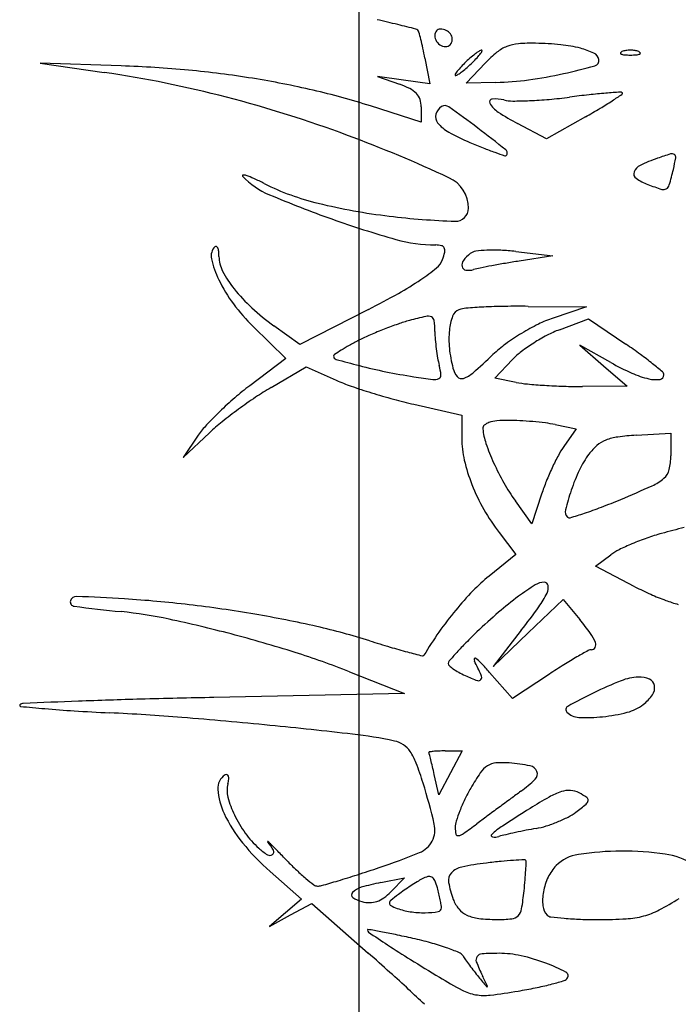
# Model space of a CAD drawing. Units: millimetres. Extents: x -21 to 4753, y -13 to 5144.
# Drawn here: x 59 to 59, y 8 to 8 of the extents above; entities that cross this region are included whole.
import ezdxf

# ---------------------------------------------------------------- set-up
doc = ezdxf.new("R2010")
doc.units = ezdxf.units.MM
doc.layers.add('Alçado', color=231, linetype='Continuous')

msp = doc.modelspace()

# ---------------------------------------------------------------- linework, layer by layer
at = {"layer": 'Alçado', "ltscale": 0.01}
msp.add_line((58.69986078584995, 7.908566837804571), (58.69986078584995, 8.402948964382244), dxfattribs=at)
at = {"layer": 'Alçado'}
for p, q in [((58.70662875797317, 8.307426715523016), (58.70712408592865, 8.304775179943634)), ((58.67535770149249, 8.306634559923646), (58.66702522964754, 8.30692123583905)), ((58.66702522964754, 8.30692123583905), (58.67362176985581, 8.305959961615931)), ((58.7108580714005, 8.304870456204144), (58.7128538247819, 8.30695357416323)), ((58.70443397377947, 8.30515398452759), (58.7017438623277, 8.30553278911262)), ((58.7017438623277, 8.30553278911262), (58.70400057344958, 8.304753988383661)), ((58.70712408592865, 8.304775179943634), (58.70443397377947, 8.30515398452759)), ((58.71393906605136, 8.304937411781541), (58.7108580714005, 8.304870456204144)), ((58.70625728457363, 8.300851717533094), (58.70101564317337, 8.302516248215044)), ((58.70625728457363, 8.302413452593358), (58.70625728457363, 8.300851717533094)), ((58.72314898050931, 8.301390971501435), (58.71914628253806, 8.299131988391151)), ((58.71914628253806, 8.299131988391151), (58.71617364682601, 8.300708968401167)), ((58.71597850172322, 8.287535614417338), (58.71979755131793, 8.287082602922947)), ((58.71979755131793, 8.287082602922947), (58.71632568804883, 8.286544130120559)), ((58.71725044452358, 8.281889767584454), (58.72326941458487, 8.281823376531944)), ((58.70081256972117, 8.281567037060837), (58.69375136922326, 8.277946082957724)), ((58.72326941458487, 8.281823376531944), (58.71982428605327, 8.280680691895439)), ((58.69375136922326, 8.277946082957724), (58.69108667041893, 8.279876380609474)), ((58.72047293982337, 8.279481698496129), (58.72345395036808, 8.2806201564864)), ((58.72345395036808, 8.2806201564864), (58.72732785193053, 8.277989887459166)), ((58.68895857447189, 8.279814007891131), (58.69232547844874, 8.27653454139839)), ((58.72576072506543, 8.276104284492206), (58.72257504193363, 8.277890509539018)), ((58.72257504193363, 8.277890509539018), (58.72500534621941, 8.275775777484478)), ((58.69232547844874, 8.27653454139839), (58.68859622304574, 8.273718926252753)), ((58.71381691062778, 8.274507347516371), (58.71565441995215, 8.276425293662415)), ((58.69078711666534, 8.27353207682111), (58.6944121960375, 8.2756467422157)), ((58.6944121960375, 8.2756467422157), (58.69749601887049, 8.274282620751293)), ((58.72500534621941, 8.275775777484478), (58.72743565050735, 8.27366104543209)), ((58.71602606208408, 8.27406551681033), (58.71381691062778, 8.274507347516371)), ((58.72743565050735, 8.27366104543209), (58.72283543167516, 8.273642366110971)), ((58.70550168075109, 8.27180700725818), (58.71042352049611, 8.270695514537456)), ((58.71042352049611, 8.270695514537456), (58.71042352049611, 8.268318249210465)), ((58.72004522918234, 8.26972038271655), (58.72220243253829, 8.269288942602206)), ((58.68172895249331, 8.266332773931433), (58.68444549454886, 8.2688750930266)), ((58.72220243253829, 8.269288942602206), (58.72092540554414, 8.2674636715925)), ((58.72837391947167, 8.268625772970287), (58.73194907275759, 8.268835653354802)), ((58.73194907275759, 8.268835653354802), (58.73194907275759, 8.266503852076543)), ((58.68329795971825, 8.26861804252035), (58.68172895249331, 8.266332773931433)), ((58.71763388335258, 8.259494583015611), (58.71593822672063, 8.261860839062253)), ((58.71864113060368, 8.262566491799742), (58.71763388335258, 8.259494583015611)), ((58.71427048942483, 8.258596350186375), (58.71599137261645, 8.256340155676385)), ((58.71599137261645, 8.256340155676385), (58.71323881553345, 8.254128140625474)), ((58.72419621737516, 8.255130277291304), (58.72576070770574, 8.25631037472843)), ((58.72824623822918, 8.253033750995444), (58.72419621737516, 8.255130277291304)), ((58.71726285712939, 8.24826948037789), (58.72087260961467, 8.251731738387353)), ((58.72087260961467, 8.251731738387353), (58.72256681986416, 8.249658225683591)), ((58.7165517348193, 8.24854338261545), (58.71365310533937, 8.244807221672106)), ((58.71365310533937, 8.244807221672106), (58.71726285712939, 8.24826948037789)), ((58.69885636780565, 8.24427519820732), (58.70452135293909, 8.242029731058556)), ((58.7156420830316, 8.241540816329715), (58.71329118372987, 8.244215577980455)), ((58.71943991468239, 8.244041984817647), (58.7156420830316, 8.241540816329715)), ((58.70452135293909, 8.242029731058556), (58.68491076102666, 8.241630116125195)), ((58.70870542035141, 8.236127563503683), (58.7104591834758, 8.236127563503683)), ((58.7104591834758, 8.236127563503683), (58.7092595484769, 8.233870852379633)), ((58.70805991347802, 8.231614141254509), (58.70758794005459, 8.233697259217902)), ((58.7092595484769, 8.233870852379633), (58.70805991347802, 8.231614141254509)), ((58.69069839459049, 8.223717150082349), (58.69393413157719, 8.220868940391785)), ((58.70209104865331, 8.222581990363631), (58.70452135293909, 8.223070178781223)), ((58.70452135293909, 8.223070178781223), (58.70313260763232, 8.22163308430421)), ((58.69393413157719, 8.220868940391785), (58.69228401607081, 8.219461382446147)), ((58.69280621416296, 8.219243252915117), (58.69497852776365, 8.220432682022823)), ((58.69497852776365, 8.220432682022823), (58.70079149968016, 8.215321967363327)), ((58.69228401607081, 8.219461382446147), (58.69063389987134, 8.21805382450051)), ((58.69063389987134, 8.21805382450051), (58.69280621416296, 8.219243252915117))]:
    msp.add_line(p, q, dxfattribs=at)
for centre, radius, start, end in [((58.67102478008712, 8.176357891481322), 0.1384750952271616, 76.29250338940281, 77.2035014937484), ((58.60507228044654, 7.905966246525386), 0.4167939301443607, 76.02977418640053, 76.29241794203328), ((58.70558617957847, 8.309999811255123), 0.0004453197857717926, 44.49751631057082, 76.02972760654748), ((58.70559271589537, 8.310006234535958), 0.0004361556192415474, 15.35923257514835, 44.49745839361027), ((58.7082603850742, 8.3098399626196), 0.0005935875767508458, 115.5966931434893, 138.4719677553258), ((58.70822467304829, 8.309914507611497), 0.0005109298216558062, 89.99994634274434, 115.5965576259102), ((58.70822467204308, 8.309010709701175), 0.001414727730937748, 65.14507261096965, 89.9999399761275), ((58.70833693233774, 8.309253051285966), 0.001147647560520081, 36.07137369203572, 65.14510465349451), ((58.67170168271121, 8.300697037392974), 0.03558246811019398, 14.10422307240679, 15.359217291284), ((58.68127125960932, 8.303101509825277), 0.02571543767258052, 12.02625292800571, 14.10419927656915), ((58.70837691855375, 8.309772044405525), 0.0007308886749595903, 160.0410785174427, 179.9999873225244), ((58.70875884967416, 8.309772044025612), 0.001112819792803716, 179.9999720316177, 213.0695305517523), ((58.70830938115633, 8.309796570892596), 0.0006590357106971266, 138.4719091624265, 160.0410542614204), ((58.70850803213244, 8.309377689089297), 0.0009359644893018269, 3.217506953341886, 36.07134489213605), ((58.70858162801056, 8.309381827068696), 0.0008622523721591188, 328.2825450951437, 3.217455773500958), ((58.6655731849977, 8.299757224443354), 0.04176578941814019, 10.58132356831675, 12.02630398249017), ((58.70888277853994, 8.30985273708525), 0.00126070398227924, 213.0694820632133, 243.1885341538888), ((58.70873300517598, 8.309556384392135), 0.0009286543194095453, 243.1885562110954, 279.5058638857966), ((58.70878308310844, 8.309257322213961), 0.0006254283546702903, 279.5058075950493, 328.2824556120685), ((58.71354101896885, 8.305884320770778), 0.00263237499674991, 115.2210074771887, 123.224264909463), ((58.71244542044735, 8.308210371530215), 6.12180097251705e-05, 359.9997927106998, 115.2207960036849), ((58.71647424148774, 8.305028686576817), 0.003874786372183467, 111.3047541661447, 128.9266701544452), ((58.71660996991985, 8.304680662269634), 0.00424834108904648, 94.6909462778528, 111.3048315312103), ((58.71764793706007, 8.292031346405834), 0.01694017183370627, 88.74846939915619, 94.69100142634818), ((58.71727095895741, 8.27477277572453), 0.03420285918091777, 84.3886688082753, 88.74858079941649), ((58.71930041154167, 8.295428521690992), 0.01344765455048122, 75.63429997289586, 84.38873079713709), ((58.72077678976746, 8.301192957860868), 0.00749715734185508, 64.30722091781583, 75.63430273783361), ((58.72778283481825, 8.305130726960167), 0.003121560153431399, 89.99996302384692, 98.69992731619605), ((58.72778283884768, 8.305130726960167), 0.003121560153431406, 81.3000726842324, 90.00003697656966), ((58.7207709151424, 8.296634277484708), 0.0143859199684957, 132.1446666519666, 135.0709468472295), ((58.72023234248355, 8.29722941358702), 0.01358326967708022, 129.1794862367933, 132.1447210957537), ((58.70503344004369, 8.313713142933427), 0.009345449088183118, 315.0708847448057, 319.113713912786), ((58.7150241761039, 8.303619914114217), 0.005339272222989543, 123.2242731680495, 129.179401818864), ((58.70498812749786, 8.313752391884245), 0.00940539661992224, 319.1136357857149, 322.3957719808495), ((58.71218348978888, 8.308210371547435), 0.0003231486662371089, 322.3957024205139, 359.9999571299742), ((58.72198586296391, 8.298204536111394), 0.01264673033621485, 128.9265980128549, 136.2270478372787), ((58.72363334979662, 8.307130365735741), 0.0009083222798875327, 10.81233819492052, 64.30722850296803), ((58.72396823444414, 8.307194322928483), 0.0005673849697176152, 285.5729133867656, 10.81235936722268), ((58.72684310387894, 8.307938044726667), 8.365730546284537e-05, 151.6475092478324, 248.0254288363135), ((58.72702242005196, 8.307841281836742), 0.0002874153653294513, 111.9744910087972, 151.6476729494856), ((58.72724471230615, 8.308933334885888), 0.001156919541653369, 248.0254818515194, 265.9918379535222), ((58.7275792147239, 8.306461393726535), 0.001775404447903893, 98.69988921209904, 111.9744368004973), ((58.72778283785109, 8.316612994801906), 0.008855410014722651, 265.9917602234057, 269.9999934111854), ((58.727782835817, 8.316612994801906), 0.00885541001472264, 270.0000065892315, 274.0082397770101), ((58.72798645894418, 8.306461393726535), 0.001775404447903911, 68.02556319992856, 81.30011078832837), ((58.72832096135763, 8.308933334885888), 0.001156919541653325, 274.0081620469016, 291.9745181489064), ((58.72854325361397, 8.307841281836742), 0.0002874153653294691, 28.3523270509804, 68.02550899162765), ((58.72872256978699, 8.307938044726667), 8.365730546282913e-05, 291.9745711641517, 28.35249075235824), ((58.67124492620049, 8.187093578053322), 0.1196117104119151, 84.69858930375582, 88.02953137406718), ((58.71724765879899, 8.300154756443293), 0.00940539661992224, 139.1136357857149, 142.3957719808495), ((58.71720234625533, 8.300194005391957), 0.009345449088183118, 135.0708847448058, 139.1137139127862), ((58.70200344381546, 8.316677734740518), 0.01358326967708022, 309.1794862367933, 312.1447210957538), ((58.70146487115014, 8.317272870840677), 0.0143859199684957, 312.1446666519665, 315.0709468472295), ((58.70706792268918, 8.367835161832895), 0.06351920687020943, 282.5845210435249, 285.5728995316661), ((58.65672420069632, 8.190004481139864), 0.1171802086364023, 75.43777752775372, 81.70895381962366), ((58.67308104963551, 8.206882217251408), 0.09973806981520542, 80.88137930481767, 84.69852949889263), ((58.67441224637312, 8.215176213476498), 0.09133792349752198, 76.89098535128325, 80.88134771239115), ((58.71005229650797, 8.30569677677795), 0.0003231486662371089, 142.3957024205141, 179.9999571299742), ((58.70979036585167, 8.30569677680055), 6.12180097251705e-05, 179.9997927106998, 295.2207960036848), ((58.70869476732586, 8.308022827556758), 0.00263237499674991, 295.2210074771886, 303.2242649094631), ((58.70721161019511, 8.310287234215473), 0.005339272222989543, 303.2242731680494, 309.1794018188639), ((58.71328267782234, 8.335140137470434), 0.03020985740694055, 271.2449987658337, 277.6348013670162), ((58.71165313743017, 8.347296230124277), 0.04247468478196028, 277.6348758133819, 282.5844614839216), ((58.70126633201873, 8.296831075873245), 0.008381444915064524, 63.06311484561972, 70.96015920928372), ((58.70390368605307, 8.302021297744211), 0.002559586158694535, 43.95539664049559, 63.06314553148774), ((58.65414521295364, 8.180077209936078), 0.127437005960403, 69.549017315283, 75.43772719657562), ((58.67752624426978, 8.22854791721069), 0.0776084135417371, 72.38222276034433, 76.89104801404577), ((58.7045234715433, 8.302618883261138), 0.001698631743311943, 19.43609040972551, 43.95546075847246), ((58.70394129450491, 8.302413453962332), 0.00231599006938855, 359.9999661376405, 19.4360931793909), ((58.71356520656406, 8.302932585075881), 0.0002918233859857417, 94.9305934745151, 210.2128270760379), ((58.71386794622148, 8.2994233284387), 0.003814114324256628, 76.42249495814613, 94.93063223495282), ((58.71546901676736, 8.348022472654758), 0.04500347478339983, 272.4498898372768, 275.0329033630971), ((58.71474767903386, 8.356213960760806), 0.05322666184878101, 275.0328336731939, 277.3103805138091), ((58.73626487792283, 8.188487702882913), 0.1158741584597508, 96.31095981986479, 97.31042104610326), ((58.73045079640629, 8.241058724935034), 0.06298260995582508, 94.73351023195721, 96.31095271525675), ((58.73818702190855, 8.147628932091864), 0.15673214528923, 94.1903044892753, 94.73346744068269), ((58.68851625710345, 8.360180816332972), 0.06828104443957289, 303.2073602048939, 304.2242389887189), ((58.72675330934499, 8.303688013634355), 0.0002547772318039638, 44.99994310756239, 94.19025963631142), ((58.72686660681757, 8.303801310939038), 9.455052985944313e-05, 304.2241771141797, 44.99991825880009), ((58.70904861387334, 8.301305459846011), 0.001337555146942303, 121.7174115367966, 164.4868822378224), ((58.70870360109813, 8.301863704655409), 0.0006812997983436237, 54.552283624617, 121.7174577752567), ((58.63548109339799, 8.199011450308173), 0.1269354952076825, 52.89317416861441, 54.55220175120753), ((58.71563123052773, 8.304135661189838), 0.002682607181932397, 210.2128670160396, 237.0942461391004), ((58.71567076740845, 8.306888125580876), 0.003865297151652125, 256.4225137716828, 270.0355433066215), ((58.71564783831708, 8.343842665112104), 0.04081984379551339, 270.0355495060699, 272.4499043350807), ((58.68757859237071, 8.364418301698676), 0.07237193422876807, 299.4388404332121, 300.8297356731438), ((58.70655655429329, 8.332620001464575), 0.03534093455883738, 300.8297406847865, 303.2074302522147), ((58.70870808261012, 8.301399981016703), 0.0009841491612377106, 164.4868558640207, 218.2244203250668), ((58.7287325371809, 8.324382703856113), 0.02679872156203438, 237.0942050594924, 242.0540991436238), ((58.71091794953781, 8.303140492862761), 0.003797135709816211, 218.2243302890709, 241.0195037686072), ((58.63261497579941, 8.195222738896957), 0.1316861756046754, 51.29761730406273, 52.89316440407841), ((58.64724070505299, 8.161562491303), 0.1471972447059936, 65.14779947989362, 69.5489493664024), ((58.72007169030389, 8.31966755840774), 0.02268985561790358, 241.0195217637497, 247.0964918231869), ((58.73967596437115, 8.366069695123121), 0.07306331940135728, 247.096567046909, 248.2745578939281), ((58.72690176351828, 8.334011159814546), 0.03855346727886382, 248.2746508522529, 250.1754520633826), ((58.74550404134494, 8.385611517718429), 0.09340455364898391, 250.1754354676199, 250.8432732010833), ((58.71489702475086, 8.297505937220743), 0.0001340718256285552, 250.8432112595766, 316.455232000628), ((58.71470924784212, 8.297684408664194), 0.0003931320967546542, 316.4553632264753, 51.29757452317309), ((58.73642231726907, 8.280323153928208), 0.01779820616125935, 109.2186368623216, 115.4497359519654), ((58.74196865562676, 8.26441299163089), 0.03464739408049174, 106.867347778448, 109.2186840960307), ((58.73204824996176, 8.297131918350315), 0.0004575912972473766, 55.0289266336509, 106.8674101605009), ((58.71300683313039, 8.300583972477925), 0.01974006392375775, 346.5206800975572, 350.0452386038841), ((58.73211680076945, 8.29722992545918), 0.000337989433329823, 350.0451704632964, 55.02881623377178), ((58.7292937895477, 8.29530222720101), 0.001209398379533033, 115.4497423933549, 159.8254220304932), ((58.68790614282249, 8.295322878904518), 6.90283916306703e-05, 95.05987667574135, 223.9058844621619), ((58.69384803285295, 8.30104204727742), 0.008316145706103709, 223.9058067175633, 247.1014295798877), ((58.68797112194716, 8.294589002738048), 0.0008057756442780606, 71.52474903742802, 95.05990528232792), ((58.6856745764555, 8.28771549727956), 0.008052788717603107, 65.53363829508389, 71.52472421862952), ((58.70764503961136, 8.291977279511856), 0.003472853535644335, 359.9999998332473, 65.14774935137096), ((58.72868082717208, 8.29552744455459), 0.0005563702584485455, 159.825407279812, 235.3430295258456), ((58.73158752220868, 8.29973197948542), 0.005667827000332908, 235.3429779869761, 249.1832276213287), ((58.69141141499252, 8.305760314770044), 0.04194719350156064, 344.2594246463862, 346.5207010823857), ((58.67579926380771, 8.266012414504688), 0.03189698301787023, 63.38024466732732, 65.53358586683883), ((58.70174667637023, 8.317783572660757), 0.02601261062171762, 243.3802108490483, 256.429756842154), ((58.74038013917737, 8.322858344103611), 0.03040926700763067, 249.1832495397924, 252.0339113122346), ((58.73113958413172, 8.294562866645373), 0.0006711681650548477, 300.4907575297466, 344.2594255094758), ((58.73688405061035, 8.402929317931155), 0.118919557706259, 247.1013650664781, 250.4226834509617), ((58.73118169938927, 8.294491341617753), 0.0005881650041982846, 252.0339399830584, 300.4908133360918), ((58.71068476149566, 8.354813289016613), 0.06410577613826654, 256.4297494380004, 263.0824412790731), ((58.71229453218613, 8.368082417474591), 0.07747219419740153, 263.0825120471248, 268.1166261950752), ((58.70979197152146, 8.291977279561364), 0.001325921625522218, 268.1166971833453, 359.9999973311236), ((58.73272593623684, 8.39123731643578), 0.1065101735914733, 250.4226809187361, 254.1525360123532), ((58.6859537096145, 8.2870828400265), 0.001330587686898909, 135.0000361133325, 192.6969171049184), ((58.68510754831812, 8.287928999605203), 0.000133936119955946, 63.21958052479346, 134.9998391520482), ((58.68503765106514, 8.287790507174497), 0.0002890676080871846, 22.50286265846214, 63.21974200948619), ((58.70773472265149, 8.30319870083247), 0.01499318831450436, 254.1525607429194, 270.0000191277812), ((58.70773472577688, 8.285627834461183), 0.002577678057394157, 76.43374626526077, 89.99995824221425), ((58.70824041440682, 8.287723500796574), 0.0004218630413298812, 24.80076656118194, 76.43374006158069), ((58.68407903599903, 8.287393381463595), 0.001326685879805311, 6.353599850867271, 22.50279235845407), ((58.68078089102786, 8.287026137362142), 0.004645213939000472, 6.950563769347633e-06, 6.353626592067876), ((58.68866355510581, 8.287026137821696), 0.003237450138541425, 179.9999981651996, 207.7828724998384), ((58.70218041434784, 8.289009328269609), 0.006665511837601282, 339.6993333831257, 346.6700794065105), ((58.70802577554294, 8.287624321142902), 0.0006583084800034615, 346.6699770618106, 24.80069453753259), ((58.71350995854767, 8.284447784111565), 0.003627380546984455, 127.7046105989201, 143.3725531735177), ((58.71202714098897, 8.286366004439667), 0.001202856439998572, 98.04060864293098, 127.7045416879471), ((58.71358171022965, 8.275361298251218), 0.01231682259905237, 92.66222923947403, 98.04062781830987), ((58.71371175309705, 8.272564677061265), 0.01511646565326258, 87.28934772845973, 92.66224894547618), ((58.71338562853619, 8.26567673166623), 0.02201212726041799, 83.23525607245627, 87.28931171461161), ((58.69451692731392, 8.289012169693752), 0.01010845817646853, 192.6969689114199, 205.6697572994995), ((58.70656770874829, 8.28738636235768), 0.001987652233365142, 309.1733116362141, 339.6992902192162), ((58.71123221209769, 8.286141079848294), 0.0007891805253710935, 143.3724597812674, 191.8992181071612), ((58.71090590983078, 8.28607232254736), 0.0004557127812779398, 191.8993064730766, 261.4849058218718), ((58.72842790210922, 8.206108240619956), 0.0813355151459371, 100.5637317948356, 101.4220185497326), ((58.73007110789839, 8.197297688464952), 0.0902979899468552, 99.66748070188665, 100.5638113187961), ((58.7311465273199, 8.190985078846202), 0.09670154888719629, 98.81611165787925, 99.66752303458694), ((58.69627722543358, 8.291037470830593), 0.01184319056756347, 207.7829076318794, 218.3691326489717), ((58.69387118393536, 8.30296865801456), 0.02208764427870966, 303.9504375012735, 309.1733039684399), ((58.7111244443034, 8.287531930633499), 0.001931589837461371, 261.484863117683, 285.4394730425586), ((58.71430157270313, 8.27602843226448), 0.01000258879390901, 101.4221249035912, 105.4395226170988), ((58.69897375673407, 8.291154212553314), 0.01505332178356146, 205.6697995650353, 216.7325773461046), ((58.68743229687637, 8.312532588050505), 0.03361708590860368, 299.3277036583249, 303.9503877044299), ((58.70007707602262, 8.2940458857182), 0.0166897795372975, 218.3691922033962, 227.4806057112288), ((58.6587885492027, 8.363517614584856), 0.09209731514619682, 297.1486206771157, 299.3276280988587), ((58.70274711367554, 8.293970150182515), 0.0197615833891809, 216.732635846401, 225.7536636502642), ((58.71585580665734, 8.218093743857457), 0.06379835111928608, 90.889733848515, 92.85607676323033), ((58.71625976620324, 8.192082726331867), 0.08981250526413675, 89.36798515098758, 90.88973868659333), ((58.70614334238578, 8.300661538227287), 0.02566566087049737, 227.4805780851769, 234.0806018671699), ((58.70692521740852, 8.279950523226608), 0.0009304415150777542, 66.48023988667423, 103.0156270539138), ((58.715002433458, 8.278832797469256), 0.005888262889580523, 159.7440294904993, 174.1046126463394), ((58.71053766628213, 8.280480464962281), 0.001129171160440172, 110.9936250394831, 159.7439974288788), ((58.71105093953086, 8.279142902512822), 0.002561833972928654, 94.4066808557115, 110.9936641400591), ((58.71603978943785, 8.214406378745176), 0.06749030332880852, 92.85609611139942, 94.40672541660629), ((58.71713421122583, 8.242045343300983), 0.04027059116374999, 109.2502077512395, 111.4033198051684), ((58.70991287735462, 8.262723885006638), 0.01836740075823096, 105.3778997162021, 109.2502675147716), ((58.7161467695711, 8.240057519988833), 0.04187538908617135, 103.0157143077663, 105.3778210593286), ((58.7071040271024, 8.280361370119069), 0.0004823700084607692, 7.11602927333199, 66.48022628842443), ((58.69818459161763, 8.279247849984745), 0.009471043797320612, 0.2930420800897026, 7.116098813429467), ((58.72881867371333, 8.258931868449947), 0.02359434442585329, 116.459274290357, 121.2310938857476), ((58.72348029251811, 8.269658066857945), 0.01161312386994712, 108.3497543884402, 116.4592213989881), ((58.70979302673495, 8.258823162965063), 0.02195750062303948, 113.5486861603266, 116.9712815721448), ((58.71739391887652, 8.241382838657417), 0.04098218126155085, 111.4033596769899, 113.5486801844002), ((58.71871703420663, 8.279352878891194), 0.01106166741535031, 180.2931135870683, 184.5918555289799), ((58.71821223172631, 8.278501369123582), 0.0091151266405968, 174.1046806193422, 185.8837069255837), ((58.72894977373144, 8.258715691272542), 0.02384716805524071, 121.2311309860658, 125.9896636868915), ((58.72814189824229, 8.261853824050343), 0.01925569799986825, 117.6792208557769, 122.3871256731718), ((58.72469692567031, 8.268421340216072), 0.01183949246234943, 110.9020150817624, 117.679275522094), ((58.70759328619146, 8.26204736052045), 0.01807760166903183, 118.9736514041589, 122.0683521255776), ((58.71450007968522, 8.249573618484566), 0.03233586371996509, 116.9713019879126, 118.9736239526866), ((58.72796854281048, 8.2800959450137), 0.02034296898028139, 184.5919425506359, 187.3163431092975), ((58.72245976065334, 8.267651817934558), 0.01280295556730469, 125.9896645209635, 133.5696520957729), ((58.72768262968967, 8.262577872756278), 0.01839827504240073, 122.387121847746, 127.1502362479741), ((58.69655040653445, 8.232660425538953), 0.0547906129072181, 53.92401278235178, 55.82458479420345), ((58.69743223821285, 8.276761015153912), 0.0002017981347230996, 123.8496193080374, 179.9999856544766), ((58.71174538627668, 8.25542024227536), 0.02589800008175849, 122.0683818784623, 123.8495572126785), ((58.7275719423429, 8.280045013599713), 0.01994311158129853, 187.3163125013113, 190.0523997682216), ((58.72260278119386, 8.278953832028922), 0.01352892855057584, 185.8837304565045, 194.6454843971016), ((58.66526649807863, 8.327774365079184), 0.07017770458371521, 311.3038090487474, 313.5696686741248), ((58.72125952267347, 8.271055264134494), 0.007762370363029895, 127.150152819825, 136.2270141551579), ((58.71010397822037, 8.251263382875623), 0.03177389448360285, 51.06578994240697, 53.9240135833837), ((58.69757228024466, 8.276761015204496), 0.0003418401659094577, 179.999999888901, 254.3832869087804), ((58.72847691271624, 8.387324287285415), 0.115143118215659, 254.3832657678408, 255.6185508154788), ((58.71686096660979, 8.278146260387222), 0.009065140033989103, 190.0522920799603, 194.9856133305261), ((58.70213429781231, 8.274204224700393), 0.006180004083371703, 5.757729428982874, 14.98561050455484), ((58.73883905180302, 8.299429106454292), 0.02674116582903437, 240.7204654821526, 245.8959154460759), ((58.70196346856847, 8.24118702752555), 0.04472769062729368, 49.38363846275357, 51.06581234234304), ((58.71360407690342, 8.329320734282037), 0.05526312651334293, 255.6186221295664, 258.5196962550067), ((58.71587168888019, 8.34048632873774), 0.06665665817159164, 258.5197442303353, 261.040427695309), ((58.70791749313532, 8.274787350044296), 0.0003674845506243516, 293.9212475011458, 5.75771439363296), ((58.71172477065939, 8.276111096288028), 0.002285607880731357, 194.6454149752109, 219.532897569468), ((58.70964368968595, 8.277267640852374), 0.002944793545747642, 288.6947177743387, 311.3037990997937), ((58.73185909731041, 8.283828189913793), 0.009649987938804526, 245.8958749245457, 256.9684846591325), ((58.73077655983379, 8.274815878511042), 0.0004522498348218865, 277.0902178022863, 2.910120279576538), ((58.73080477189341, 8.27481731310549), 0.000424001325747118, 2.91006093049789, 49.38361377775263), ((58.70557911775027, 8.292555778541496), 0.01998111065953703, 246.1378825776733, 250.8423511102558), ((58.71613791709168, 8.342174957952004), 0.06836614525383017, 261.0404303097783, 262.704499674847), ((58.70760184456338, 8.275498942946426), 0.001145943592467769, 262.7045114201082, 293.9211672961088), ((58.71040390964479, 8.27502098852486), 0.000573004962801366, 219.5329275667678, 288.6946279311431), ((58.71823686645481, 8.285119584992767), 0.01127298005855993, 258.6901137020283, 264.623255537323), ((58.72237733994645, 8.329111953792045), 0.05545976579188762, 264.6232709518089, 266.4440925167317), ((58.73042583665647, 8.277635587659972), 0.003293687223896531, 256.968443034565, 277.0901954772174), ((58.70698672031022, 8.249360834818125), 0.03052092737711116, 127.0530116443557, 130.7759930542664), ((58.70553892253771, 8.248243726801261), 0.02927655073848073, 120.2568908059612, 123.9207583521414), ((58.72004989246857, 8.334209189830055), 0.06407657519826247, 250.8423207944603, 252.8166845357169), ((58.7216605841163, 8.33941758371107), 0.06952833586742307, 252.8166166125256, 254.766230368131), ((58.72280437634242, 8.335983724331161), 0.062344792326986, 266.4440832111086, 268.2607797283115), ((58.72260849765949, 8.329533263971687), 0.05589135856741002, 268.2607940810697, 270.232636996977), ((58.71210516295506, 8.24342604564344), 0.03835803001076297, 130.7760020043677, 133.9126354849001), ((58.71841811975485, 8.22909245866101), 0.05235564934417133, 123.9207629168262, 126.29180687237), ((58.71644471286563, 8.320264373280006), 0.04967762346941233, 254.7661581897283, 257.2744672731803), ((58.70944310158068, 8.246191105950311), 0.03451978441142322, 133.9126239432971, 137.0996681252958), ((58.71759904222385, 8.230207733549749), 0.05097191306906421, 126.2917414794219, 128.6758474349385), ((58.6996635346403, 8.252614200257229), 0.0222711781897968, 128.6757566675668, 133.1025655119582), ((58.71367857272421, 8.268559399806984), 0.001441967064819168, 108.408872274347, 130.7423915805088), ((58.71437601120785, 8.266463920537673), 0.003650462888387384, 95.22005507286737, 108.4089451488108), ((58.71519732643514, 8.257474135146596), 0.01267768838122903, 89.99997264339159, 95.22009033430174), ((58.71519732661164, 8.247621368681303), 0.02253045484361076, 86.97860986655041, 89.9999850427029), ((58.71440991208026, 8.232703939476938), 0.03746865137942013, 84.91435120875325, 86.9785477294263), ((58.71455188891013, 8.234299810745982), 0.03586647706797944, 82.83266185591573, 84.91427486942523), ((58.71724598436627, 8.255724107275997), 0.01427345430403221, 78.69010794991733, 82.83260001269026), ((58.69099864531281, 8.263330945575776), 0.009340982428708336, 137.0996414890166, 145.5274873814962), ((58.71301917760396, 8.26932487084086), 0.0004316464072995603, 130.7423735236119, 185.4522161655132), ((58.71909428687665, 8.269904725456259), 0.006534365805974798, 185.4522270015693, 199.0010819859995), ((58.7204341975282, 8.268318239969897), 0.01001067703390313, 179.9999471211665, 193.0684536196548), ((58.73482886800935, 8.275322935292882), 0.02317570112471657, 199.0011443834797, 204.2815056494808), ((58.72649627484883, 8.265008569518674), 0.00334278085317555, 111.8106078088615, 130.2802646663661), ((58.72721760102572, 8.263206076744249), 0.005284247221892986, 97.90133149566086, 111.8105410866115), ((58.72977302669489, 8.244793226267591), 0.02387357919131078, 93.35973487864369, 97.90132054948356), ((58.72818341688588, 8.262385692883592), 0.008858024408914958, 145.0219120640608, 151.9688449701345), ((58.73131834329198, 8.260891579447021), 0.00971853830047709, 143.4444410739456, 154.6235986160692), ((58.72773133787847, 8.263551213767764), 0.005253086189635043, 130.2802499504351, 143.4444699491461), ((58.72794818875314, 8.270062438038547), 0.01772444984588567, 193.0684477388914, 201.5887570865035), ((58.73729812672301, 8.276436913603765), 0.02588460981328328, 204.2815553719797, 209.4453229575566), ((58.74421852496996, 8.25384849455575), 0.02702415901543768, 151.9688587631153, 154.9934419875799), ((58.72609619826375, 8.266503854167672), 0.005852874492767084, 345.9234041555226, 359.9999795380931), ((58.74625546770095, 8.252898397904112), 0.02927178428054265, 154.9934937668193, 157.9736230691722), ((58.74055103695166, 8.256512240018855), 0.01993720974287566, 154.6236159140724, 161.1544831451417), ((58.73009787520711, 8.265500438603326), 0.00172731257170679, 311.008240238494, 345.9234475462113), ((58.73249548236969, 8.273725763706057), 0.02036956434234976, 209.4453440341932, 215.625372738823), ((58.73825205540256, 8.256136277694205), 0.02063821758076855, 157.9736348917542, 161.846231782677), ((58.72798084793039, 8.26793508949053), 0.004953661812259621, 294.269450260428, 311.0082640648338), ((58.730325977157, 8.271003316092264), 0.02028162195706362, 201.5887169104182, 209.5965524174089), ((58.74460208377138, 8.255129593815356), 0.02421771098128826, 161.1545610498415, 166.1048339707806), ((58.67870350790682, 8.377227515070986), 0.124841486586103, 292.65582161026, 294.2694732807564), ((58.69843878103473, 8.32994645456111), 0.07360693097987504, 290.9780027204147, 292.6558223588109), ((58.73115159439721, 8.271472223380858), 0.02123110490663019, 209.5964517795512, 217.3341702325244), ((58.72185598145884, 8.260756648617155), 0.0007859181313811437, 166.1048426759085, 225.0000180470858), ((58.70160066379054, 8.325375598156407), 0.06823756595170619, 287.0295559379024, 288.3216766739137), ((58.71052627065972, 8.298421241372315), 0.03984383763700246, 288.3216886133445, 290.9780311800564), ((58.72150164521504, 8.260402313052465), 0.0002848114908189703, 225.0001463598909, 287.0296108855), ((58.74842243378287, 8.19591460827977), 0.06497797731320018, 103.42906814762, 105.5537639856922), ((58.73847673194076, 8.232397358867454), 0.02717103498724326, 109.3414233768627, 112.8061789336501), ((58.73746866278277, 8.235269295296835), 0.0241273164921233, 105.5538301836684, 109.3414239044122), ((58.72897531617088, 8.252048674737836), 0.005338145219328265, 116.3182894918332, 127.0273204035838), ((58.73723629058831, 8.235347332020286), 0.02397087306101066, 112.8061514950835, 116.3183369873732), ((58.72455145668916, 8.24005107001087), 0.0180593401583662, 128.7861185360258, 135.9917815557942), ((58.7356761768883, 8.229304963906094), 0.03352666688010417, 135.9917760893869, 140.5264889478991), ((58.73354564413476, 8.228615487610897), 0.02910956861328893, 122.3008571183155, 126.4135650027848), ((58.71891049398518, 8.251765241540797), 0.001721638300332671, 89.99998559882303, 122.3008992782839), ((58.71891049422197, 8.253080567405531), 0.0004063124355689731, 9.127384644625574, 89.99997211520252), ((58.71803679339336, 8.252940194870046), 0.001291217846107113, 334.4921110325461, 9.127384813840854), ((58.74277757650766, 8.281105077192182), 0.03160947874391189, 242.6313085400892, 245.9056541159341), ((58.670562264537, 8.251453563345919), 0.0004376844571769769, 165.174505617886, 262.8590509384908), ((58.6707430179036, 8.251405719916521), 0.0006246624579811651, 87.64189440971039, 165.1744810042382), ((58.66088640730488, 8.012056435088002), 0.2401768131888494, 86.46270606629874, 87.64184279440154), ((58.66831995612032, 8.13231155172273), 0.1196921638578519, 83.26872110999666, 86.46263943756543), ((58.73659806988035, 8.224477261827737), 0.03425176810175884, 126.4134977430482, 130.7997561801183), ((58.71081395474953, 8.256386537295462), 0.009294134453486492, 324.2034113826637, 334.4920872435682), ((58.73908770966059, 8.272854083905743), 0.0225710050059212, 245.9056455287187, 250.1203062675916), ((58.738507571544, 8.271249663646339), 0.02086492042258833, 250.1202782302976, 253.8767114751201), ((58.69904088321785, 8.478770064390092), 0.2295311661823665, 262.8590870016751, 264.077642182054), ((58.6705175527422, 8.203805142668925), 0.04690922261621686, 77.97659628922001, 84.07761358893973), ((58.66689861425821, 8.120270631947394), 0.1318166828885302, 80.29767369536337, 83.26863720867419), ((58.73902258041381, 8.226549024408127), 0.03786182767070013, 140.5265184755907, 144.8291551171309), ((58.64880565945469, 8.301102849668496), 0.08574396949285937, 322.1946015090898, 324.2033401031126), ((58.65158196518545, 8.11489967361645), 0.1378088315446526, 75.24524502738952, 77.97652011385092), ((58.6687451101159, 8.13107090193014), 0.1208597043513446, 77.21599694261299, 80.29763658231437), ((58.75322482509574, 8.205214644929773), 0.0596977382894146, 130.7996496382751, 133.6931619233696), ((58.69863335603774, 8.230102852186741), 0.03090668735808269, 35.90501714063883, 39.25131122336421), ((58.68018869736203, 8.181505174390525), 0.06914344455020606, 72.53444420110975, 77.21600401096262), ((58.6499976319088, 8.108884528788787), 0.1440291272956938, 72.5221639678456, 75.2451896231989), ((58.74040141443519, 8.372877115483819), 0.1314775691410539, 252.5345127772238, 253.4904300351023), ((58.73919009038656, 8.22643101208037), 0.03806673374647834, 144.8291862796467, 149.1144111470638), ((58.74980612311048, 8.20879295986116), 0.05474881305091325, 133.6931566928346, 135.3531010055223), ((58.72030880748169, 8.245796153390524), 0.004146550998607675, 21.18859221632749, 35.90503589275755), ((58.7223395771343, 8.311938704914787), 0.06791877864582965, 253.4904184674815, 255.0575481790046), ((58.73370699552817, 8.224694863501263), 0.03212023712703832, 135.3530930628235, 137.8279453591302), ((58.75414089541481, 8.190594029185586), 0.06374764561207469, 118.8060889305978, 119.986829895086), ((58.7237743594879, 8.245816648473612), 0.0007265048321601895, 89.99999102036907, 118.8059963809002), ((58.723774359927, 8.246965255115418), 0.0004221018108408064, 269.999955767605, 334.213916902377), ((58.72357418672389, 8.247061963625255), 0.0006444120597775594, 334.2138387270883, 21.18850933042033), ((58.66856815404169, 8.167862364748602), 0.0821966970767752, 68.37781349665907, 72.52213840687848), ((58.75847866301286, 8.44735535734747), 0.2080747748920516, 255.0575368770298, 255.4975679136328), ((58.70640602823307, 8.2460406706007), 0.0001344892502978018, 255.4974705699979, 329.1144476173947), ((58.74506514953027, 8.214405915452188), 0.04744570985387952, 137.8278621001228, 139.2249450959157), ((58.71198436339169, 8.245508372519055), 0.000293632744738694, 158.4634098292659, 207.3105575826159), ((58.71180257334441, 8.24558011610344), 9.819793888792664e-05, 53.54688234023246, 158.4636468387643), ((58.70926406319081, 8.242143645587133), 0.0043705934495154, 43.60675285186088, 53.54683349725139), ((58.74479083426535, 8.206797449036612), 0.04504004131760518, 119.9868544341749, 121.9839055833347), ((58.70944970767216, 8.245121291427422), 0.000414932482913663, 139.224972495213, 180.0000197950002), ((58.70932168606766, 8.245121290991547), 0.0002869108784504459, 179.9999414496999, 228.5781765695615), ((58.71239579787925, 8.248605534582582), 0.004933427514620429, 228.5783640667231, 234.6960998004584), ((58.71301041477721, 8.249473463177134), 0.00599693772794484, 234.6960959513715, 241.0297919755907), ((58.67970611561562, 8.22884072672168), 0.03603398341812704, 24.75330381849117, 27.31065207109984), ((58.68932133949364, 8.22314799143973), 0.03191232732754446, 41.31290000345087, 43.60671721975964), ((58.75985632398146, 8.182672735609595), 0.07348245293333104, 121.9839827647108, 123.3680027634776), ((58.71472432849895, 8.252569265811657), 0.00953551006799348, 241.0298654976257, 245.5045555768219), ((58.71925537170346, 8.26251381666169), 0.02046365923203753, 245.5045424385555, 249.3439172070796), ((58.71214351514458, 8.24364911654411), 0.0003029198026578812, 249.3439242552371, 327.2574502472477), ((58.71200972078729, 8.243735151571286), 0.0004619888328489895, 327.2574295486265, 24.7532755931981), ((58.72880683773361, 8.23829469178308), 0.00543192988798957, 92.07856089142773, 111.4841974401955), ((58.72870410927771, 8.241125221047616), 0.002599537076460531, 66.59720077118149, 92.07860045201507), ((58.72938519714521, 8.242698907215873), 0.0008847867016885125, 9.836487554971145, 66.59730589288732), ((58.74091820000388, 8.20752340685621), 0.03850090435165346, 111.484243873755, 116.0590479291302), ((58.72899888681339, 8.24263192732844), 0.001276860645678934, 325.0828367256931, 9.83644895565731), ((58.69326379703835, 7.65548861643336), 0.5861779026869746, 91.55407591886595, 92.18111938109985), ((58.70769579351732, 7.123530559221895), 1.118331693574043, 91.16743229164379, 91.55406384820301), ((58.74878791213077, 8.191430155975015), 0.05641528664410798, 116.0590188341389, 119.131951075695), ((58.72635196652224, 8.244479633695176), 0.004504895008822253, 307.5558230832837, 325.0827306006651), ((58.66500373446677, 8.240804909615646), 9.132724946481893e-05, 134.9999206375998, 264.4028890107621), ((58.66530587058788, 8.24050277359786), 0.0005186121747790588, 92.28075924981435, 134.9999942009432), ((58.69171901098935, 8.5134119382358), 0.2740042660711154, 264.4029303515703, 264.9291338770099), ((58.79505407294311, 4.982797925011949), 3.260806249257031, 92.18108204356015, 92.28077669429285), ((58.6777636569951, 8.356144063451852), 0.1161184328111511, 264.929218057214, 266.4202623662815), ((58.7215048587394, 8.240383867097146), 0.0003721707855859504, 119.1319583452454, 225.1081669399797), ((58.72629785504838, 8.244550022522501), 0.004593679233797618, 284.5379723338895, 307.5557359470424), ((58.68596723553767, 8.487281312686134), 0.2475120279270987, 266.4203361298374, 267.2669347371778), ((58.663305586151, 8.012557570447862), 0.2277523004182519, 85.39027975374105, 87.26701837456164), ((58.64151307078703, 7.742270562988309), 0.4989164206978852, 84.34617592112141, 85.39032700127684), ((58.72254615211826, 8.241429100416013), 0.001847570594060231, 225.1081854390697, 267.4696749784217), ((58.72321919158001, 8.256659506700565), 0.01709284060354809, 267.4697118508687, 275.7291024656186), ((58.72325809078834, 8.256271870916542), 0.01670325794469713, 275.7290712553745, 284.5379676003824), ((58.63519305560731, 7.678434485639531), 0.5630645879612524, 83.47479725933897, 84.34614728377204), ((58.69403424065165, 8.192865200646247), 0.04527964650349435, 77.95939530160094, 83.47476798805289), ((58.70290717652737, 8.23446408078138), 0.002745003921171497, 56.79314802468755, 77.95947352699382), ((58.70302239903007, 8.234640116527931), 0.002534611883795589, 34.32270722312497, 56.79310774251457), ((58.70047581633285, 8.232901474366528), 0.005618109900363298, 20.62085798031595, 34.32272350927), ((58.7070777409296, 8.235974760076042), 4.860010596017386e-05, 98.64232132637473, 205.3262140080525), ((58.70639467320846, 8.235651493341171), 0.0007071001619879239, 14.08552962651419, 25.32619008077689), ((58.70841561638958, 8.227172452320271), 0.008952000165750557, 95.92869289437253, 98.64232337483655), ((58.58776311073834, 8.20588475166806), 0.1230161616563252, 13.79579484894315, 14.08571130083697), ((58.70834680262066, 8.227835387078601), 0.008285503481796587, 92.13213676307082, 95.92889528912411), ((58.70870542607698, 8.218201986200024), 0.0179255773024862, 90.00001829360116, 92.13204734800634), ((58.67155433917329, 8.222018604718114), 0.03651938322004254, 17.18334451016703, 20.6208335042001), ((58.6407800265709, 8.218902710885224), 0.06842439829878144, 13.18328619449547, 13.79589120598611), ((58.59618393747417, 8.208456422309963), 0.1142276308021554, 12.76599021542296, 13.18333217233051), ((58.71450489914414, 8.232387173038399), 0.002634715825107385, 123.0002840121663, 145.600513869815), ((58.71408444633554, 8.233034607097624), 0.001862736922449026, 94.42012271808166, 123.0002929261838), ((58.71460310130153, 8.226325065573446), 0.008592294888569848, 85.22711048632556, 94.42021197779218), ((58.71363368383036, 8.214714612426233), 0.02024314861332231, 79.08420323097124, 85.22713113143915), ((58.71728870785899, 8.233666746394556), 0.0009417864180303724, 22.13617285602475, 79.0841441966914), ((58.6868979090907, 8.232294551546), 0.001601934462085935, 121.7175240891226, 184.3804335978753), ((58.6861888508605, 8.233441828623297), 0.0002532283143937538, 73.39988962974715, 121.7174038980812), ((58.68620195815988, 8.233485793875756), 0.0002073508190367249, 17.35862265891025, 73.40004800453848), ((58.68562469115219, 8.233305350072515), 0.0008121624987418643, 353.5981007059356, 17.35842138210752), ((58.7316185232625, 8.220669461293529), 0.02337551858086968, 145.6005256066518, 150.1377584990441), ((58.71748573100772, 8.233746894937623), 0.000729084959045535, 314.024770775465, 22.13611449618822), ((58.68896248640714, 8.232052793338536), 0.002707435318326217, 165.3450304917713, 194.7006103836398), ((58.68308157116689, 8.233590692631825), 0.003371240384035479, 345.3448801432787, 353.5980908046286), ((58.64577512012945, 8.214046924374932), 0.06350300458333873, 13.24856235575178, 17.18324987196129), ((58.72725318345554, 8.223175801230054), 0.01834183886199131, 150.1377172769257, 154.2304926249845), ((58.70827431979942, 8.243277355915302), 0.01398350998944186, 306.0528319197725, 314.0247294076579), ((58.69246243483894, 8.232720812356296), 0.007182762811895203, 184.380476314092, 205.0356481300607), ((58.69619007802431, 8.233949009510294), 0.01017963153840663, 194.7006687271046, 205.663981894952), ((59.04325436169895, 7.785401858143799), 0.5533465620992761, 126.3245365720083, 126.4829020748148), ((58.87468841252602, 8.0146707639747), 0.2687789771540361, 126.052728130363, 126.3245391963971), ((58.74231735873365, 8.190767890286129), 0.04663082938812717, 119.417227959374, 122.2321426293402), ((58.72271787297687, 8.225526918032761), 0.006726821421582447, 107.6655718579815, 119.4171685776235), ((58.72149194208459, 8.229376248624051), 0.00268698818915425, 87.06312268112711, 107.6655536666307), ((58.72152448933753, 8.23001065419025), 0.00205174827654735, 61.84502277613007, 87.06313019778686), ((58.71805641369836, 8.223530489635715), 0.009401583738393001, 56.16682376136739, 61.84504847296255), ((58.72311260624911, 8.231073887747486), 0.0003203977932892559, 350.9301631704647, 56.16680002001524), ((58.72640197118881, 8.223586733033285), 0.01739662604473934, 154.2304880490513, 158.4889077861108), ((59.04376764420545, 7.784707310878543), 0.554210190932074, 126.4828742611275, 126.6412397439632), ((58.83043169495277, 8.051018847478309), 0.211839579801791, 122.2321746396401, 123.1390475332773), ((58.70244753103791, 8.255994821676802), 0.03276178478811902, 307.027293368748, 309.3515888766375), ((58.7228479331609, 8.231116138742165), 0.0005884220282647716, 309.3515115373397, 350.9301501624373), ((58.69892082542263, 8.235737311578761), 0.01431088153293753, 205.0356800954064, 219.3074584612058), ((58.69788551183652, 8.234763671362712), 0.01206063386427797, 205.6640543897143, 216.0188299023642), ((58.72416756061669, 8.22446740001588), 0.01499492561983125, 158.4889416123213, 162.7574419542882), ((58.8767726811059, 8.009228599197263), 0.274393953720155, 126.6412618186896, 126.9091767675005), ((58.71519887971159, 8.24119268237877), 0.0133717847554703, 292.3460915244668, 297.4503013811896), ((58.71870734978764, 8.234438690131133), 0.005760886415441928, 297.450240351118, 307.0272664900972), ((58.70513251189504, 8.228022163904088), 0.002522620223821805, 332.4825951885778, 13.24854018988214), ((58.71225643244515, 8.228211309304823), 0.002515959656422765, 179.4956311379269, 194.5747100706254), ((58.71210024810497, 8.228212682999343), 0.002359769274670017, 162.757471650084, 179.495601556003), ((58.67437693826957, 8.278704420280471), 0.06262422808602926, 305.3512677582725, 306.9092305802454), ((58.71961026161508, 8.220765612582897), 0.009119688447304921, 123.13909501826, 132.0290012655015), ((58.71658497549368, 8.236566972007752), 0.008545449738851258, 280.0112137424659, 287.3006739048759), ((58.71497297907469, 8.241742253604038), 0.01396597296681726, 287.3007088763874, 292.3460475418424), ((58.69629211793197, 8.233605214800388), 0.0100906273293237, 216.0188856674386, 227.8552843766266), ((58.71004634798421, 8.227636667437528), 0.0002323908248406537, 194.574812391897, 280.0367603310601), ((58.70986110824104, 8.228683296213497), 0.001295285720757664, 280.036690141672, 305.3512477564786), ((58.71360198451848, 8.227431691952217), 0.0001455028139745983, 132.0290578208875, 260.3282427696237), ((58.71383003373062, 8.228769810489945), 0.001502914933098489, 260.3282715918698, 285.9316729262298), ((58.71839629692932, 8.212773337661774), 0.01513252622508049, 103.1937022327772, 105.9316226774858), ((58.72828139084665, 8.17060691312067), 0.05844213763399138, 102.1912024713574, 103.1936430367644), ((58.72956096636712, 8.164684237639976), 0.06450146089246468, 101.1979287239401, 102.1912021604389), ((58.72691446712773, 8.178052644978498), 0.05087361172501925, 100.0112451347348, 101.1979447266998), ((58.70736235044796, 8.242648441198916), 0.02522065043082794, 219.307434240399, 228.6446852255439), ((58.69045231786922, 8.22679669481315), 1.334287764710213e-05, 48.2950950498211, 219.2577067984282), ((58.68611433361828, 8.2232514920438), 0.00558902894392716, 28.30655598548369, 39.25729290668269), ((58.68419157849586, 8.219771126179836), 0.009423734586950163, 45.47075749796999, 48.29460896941345), ((58.65338114344684, 8.18845030034959), 0.05335865280265962, 44.42629541870136, 45.47067561656569), ((58.70508630409248, 8.228046231844376), 0.002574720380597429, 292.3326564834433, 332.4826773219027), ((58.69396451035526, 8.23103324795447), 0.006621798927768, 227.8553394112989, 237.6133270221607), ((58.69066385922489, 8.225829580293695), 0.0004596195224428471, 237.6134115781243, 305.8286677092677), ((58.69073026839693, 8.225737597929838), 0.0003461693863858551, 305.8287468456189, 28.30659393659784), ((58.55978781593928, 8.096712872567474), 0.1844138572376455, 44.01144925609272, 44.42627021486607), ((58.68064167310707, 8.2875515976364), 0.0669053393930662, 288.5419120409523, 292.3327134095905), ((58.72302654127781, 8.221441419843428), 0.004075489258488513, 98.52332266852588, 134.9999511283745), ((58.72704484456698, 8.194628613539106), 0.03118772530137228, 90.3812502879061, 98.52322042044474), ((58.72704107563346, 8.195187657703933), 0.03062866843534427, 81.88922892037938, 90.3811587069827), ((58.73036845751493, 8.218535667633217), 0.007044753623699111, 56.60130421160618, 81.88914646389077), ((58.71522068145364, 8.246872599421296), 0.03170490467446492, 224.0113416475645, 226.577856133367), ((58.64647608190636, 8.389414263683348), 0.1743450450685023, 287.767029664326, 288.541894818082), ((58.71081317314769, 8.222251678148586), 0.001970951355830688, 101.6773158206638, 137.6416681350826), ((58.71640947608214, 8.195174139078729), 0.02962075657075442, 96.70320647860295, 101.6773032686897), ((58.72203196103121, 8.147335942009883), 0.07778822936964297, 95.58348096520886, 96.70326075746037), ((58.71852259948893, 8.183234063151545), 0.04171898041835333, 93.79845204138212, 95.58352325757866), ((58.72244911979787, 8.12409108190577), 0.1009921597875273, 93.16903343398428, 93.79836867660414), ((58.71687504259322, 8.22476700912355), 0.0001620419745124026, 35.71718465599884, 93.16915650431156), ((58.71680334224772, 8.224715454846189), 0.0002503526921347209, 357.6419218445755, 35.71713563109015), ((58.65311971971737, 8.22733804102113), 0.0639879533440809, 356.8839018154557, 357.6418076497629), ((58.72313095251157, 8.221337009365184), 0.004223148504994893, 134.9999600926304, 154.748688989152), ((58.70754412535903, 8.238761115723316), 0.02053683943074163, 226.577788599711, 230.1312172714935), ((58.6672151877738, 8.324691719512453), 0.1063809498718973, 286.6451636966522, 287.767006092687), ((58.70750216736118, 8.220884027522189), 0.002379900178405107, 103.9121485060335, 118.8387882662432), ((58.70706110891415, 8.222664642987679), 0.0005454727515201682, 59.38663628872207, 103.912150448133), ((58.70695058610462, 8.22247785799786), 0.0007625071332949178, 23.75709063908851, 59.38665817853072), ((58.71021990043406, 8.222792620749514), 0.001168086851789903, 137.6416988726847, 189.4299012030768), ((58.68387948354771, 8.225663434868512), 0.03318263924725166, 355.1607908602666, 356.8839862349892), ((58.72485101309889, 8.220525725162153), 0.006124934636946158, 154.7486648369386, 169.6951589523021), ((58.70834274737373, 8.239717285476354), 0.02178265551684759, 230.1311672373476, 232.8821492392359), ((58.69558293557078, 8.222856708982683), 0.0006381092486212279, 232.8820356181792, 268.0694615426235), ((58.69560891640017, 8.223627579190383), 0.001409417148573666, 268.0695794048538, 286.0496020876138), ((58.64919566338992, 8.384963065059296), 0.1692883290335636, 286.0495545195357, 286.6452001039831), ((58.70064681345887, 8.220089231735562), 0.002082386727713553, 105.9901719390825, 135.1448590031941), ((58.70715143173611, 8.197390307967387), 0.02569490881481645, 101.358138423418, 105.990215145537), ((58.72298255238689, 8.19507240178085), 0.03248761633066324, 123.2610067307579, 124.6984244103046), ((58.72212820059567, 8.19637496355916), 0.03092986661758313, 121.8107599270243, 123.2610113109692), ((58.71206086544036, 8.212605103326824), 0.0118309484801296, 118.8388717101189, 121.8107518110696), ((58.70297422501198, 8.220727626625969), 0.005107016012221501, 15.00589671443694, 23.75712362700371), ((58.71806220452331, 8.224095118437928), 0.009117818522020872, 189.4299473109817, 200.8400180764614), ((58.65881354955679, 8.227785544636413), 0.05833824293093526, 354.0313961483044, 355.160801406712), ((58.69940630384287, 8.221323485009018), 0.0003324595155975509, 135.1449240149608, 233.9826386291532), ((58.69938488040233, 8.225254721202013), 0.005211690054272268, 305.50927880585, 315.9802391261637), ((58.71604319572912, 8.205113907052192), 0.02028181588382244, 126.7673931175246, 129.5738293234887), ((58.7158616432116, 8.205356905147822), 0.01997848538877703, 124.6984248113432, 126.7674337969654), ((58.68579919703583, 8.21612371918194), 0.02288839812315902, 13.37912908013056, 15.00584352564087), ((58.68844690220703, 8.216753491528742), 0.02016682580477889, 11.59033828873002, 13.3790762122449), ((58.68730241469327, 8.224807021639545), 0.02969409805069171, 350.4245906647341, 354.031405933131), ((58.72388174016201, 8.2207019563662), 0.005139770963587099, 169.695157365888, 185.8486827589955), ((58.70083432333177, 8.223287737780888), 0.002760942294468943, 233.9826933597681, 255.3412436913769), ((58.70091685752995, 8.223603263670453), 0.003087084104987701, 255.3412393219877, 270.4499830428915), ((58.70092230434877, 8.222909705818644), 0.002393504865540855, 270.4499896877733, 288.7342884143671), ((58.70079926304464, 8.22327250637988), 0.002776601993465863, 288.7342502667237, 305.5093097413548), ((58.70321483472421, 8.220440108995536), 0.0002432495578261454, 175.3615836830519, 243.2450990330758), ((58.7033876329517, 8.220426088882778), 0.0004166156190496787, 129.573774191439, 175.3615174086984), ((58.70644089947708, 8.22683912031315), 0.0074094786639075, 243.2450225429746, 249.0063889268195), ((58.69028408855278, 8.217130317049028), 0.01829139221737647, 9.906015491266894, 11.59025190044109), ((58.70642240064947, 8.21994865243779), 0.001908836504333654, 1.043022319688828, 9.905925521440293), ((58.71275863462785, 8.222076241251342), 0.003442986478844424, 200.8400169926245, 219.9491313892975), ((58.72032541083049, 8.220337666621639), 0.001564832455262052, 185.8487621293545, 225.0000249668217), ((58.71848404307705, 8.243254244925934), 0.02650178318656166, 297.5787411576356, 302.6882196163294), ((58.70597076707059, 8.22561398473935), 0.006097235678872203, 249.0064210053799, 261.9271221988733), ((58.70653287418244, 8.229577012614387), 0.01009992906538489, 261.9271302001753, 270.7806509525809), ((58.70654423076544, 8.228744118943291), 0.009266957973233576, 270.78060296213, 279.0619664924184), ((58.70794263359605, 8.21997633015773), 0.0003883516253147061, 279.0620490389234, 1.043010752120751), ((58.71195304825111, 8.221401490462412), 0.002392149651269762, 219.949104809321, 245.0526376631814), ((58.71261896576176, 8.222832992898608), 0.003970961025365123, 245.0526721665049, 263.4093863810996), ((58.71546913056434, 8.2198993180708), 0.001055758746811426, 275.2848418715001, 316.000611152285), ((58.71527327319519, 8.2200884513219), 0.001328029744564229, 316.0006104045356, 350.424633353816), ((58.71967322466431, 8.219685479294194), 0.0006425011130829797, 224.9999876151932, 263.0789909563107), ((58.72450157617725, 8.25946297951248), 0.04071197205932806, 263.0790673243778, 265.0275352593163), ((58.72679028297001, 8.228064941258149), 0.009229830315298495, 273.4031541577023, 284.799050710048), ((58.72717170062221, 8.226621257979401), 0.007736612034947112, 284.7990101415847, 297.5787494639678), ((58.71406567200641, 8.235354421064367), 0.01657568721266651, 263.4093647516626, 269.7593202928629), ((58.71406454043393, 8.235084269861447), 0.0163055336414712, 269.7593088939672, 275.2847597577826), ((58.72380374255761, 8.251442015222919), 0.03266070881135671, 265.0274902463553, 267.9663734548571), ((58.72453947631721, 8.272160423752256), 0.05339217658740297, 267.9663129476464, 270.0000305540908), ((58.72453948647259, 8.265915136632279), 0.04714688946745636, 270.0000222694017, 273.4031414282802), ((58.7007563263279, 8.21770449380127), 5.402298101488834e-05, 79.70759799424025, 179.9998399178583), ((58.70099382333333, 8.217704493877681), 0.0002915199866013885, 179.9999852651092, 236.2672456915477), ((58.6493981956479, 7.934877738504084), 0.2875059860950215, 79.44180247615603, 79.70788397729947), ((58.87343103662155, 8.475942893277841), 0.3108098985937077, 236.2672089493553, 236.6973851541922), ((58.68878083775585, 8.14616900108521), 0.07257578779303706, 78.22446353624689, 79.44187280161677), ((58.67382451064756, 8.074423761382024), 0.145863379790429, 77.50233577142764, 78.22448939686817), ((58.76662229303009, 8.313358048622945), 0.11627985099413, 236.6973194492365, 238.0797352448235), ((58.6972483151032, 8.180101888545979), 0.03762040691606357, 74.63089236138852, 77.50240655768863), ((58.70067030851514, 8.192551473497968), 0.02470908613204097, 70.69626541430884, 74.63095291574368), ((58.51701209220075, 8.006289610292589), 0.2783332479504257, 48.06093196234965, 48.67834981640758), ((58.70061632428474, 8.192397379059845), 0.02487236317782601, 67.49613892511077, 70.6962439858519), ((58.709798539639, 8.214560981743881), 0.0008819825480761919, 31.62171289899938, 67.49617821565526), ((58.71658423482973, 8.218739108649311), 0.007086856994630397, 211.621669984084, 215.3852060051159), ((58.71255049610445, 8.214553074267), 0.0006944051264875052, 93.26796768098764, 143.239205599226), ((58.71426488235006, 8.18452794049188), 0.03076844340522416, 90.00001807140312, 93.26794785479132), ((58.71426487763399, 8.205059260193636), 0.01023712370245227, 77.26803964041639, 90.00002791314542), ((58.71217882975073, 8.1958266685289), 0.01970244697536095, 69.46787945359165, 77.26809299112804), ((58.85220165482585, 8.45073804211511), 0.2781350015984529, 238.0796622656042, 238.8002116310909), ((58.73813418013355, 8.234045501490995), 0.03351952247614289, 215.3852294104107, 216.5737623970186), ((58.74134578591124, 8.236428412624361), 0.03751860701359553, 216.5738154823546, 217.7591400289565), ((58.71244740167641, 8.214630088219048), 0.0005657209782699823, 143.2391597152294, 201.3930302731345), ((58.73087888302846, 8.221850725149523), 0.02036110181598054, 201.3930425294111, 205.7841121007653), ((58.71315846819009, 8.19844229342843), 0.01690938680977637, 61.830508621086, 69.46795779551613), ((58.59752570073588, 8.095900594092864), 0.1578651211429201, 47.116907756893, 48.06090768944519), ((58.73761369964412, 8.233537781771032), 0.03279799109587996, 217.7591558610254, 219.0702981530573), ((58.42890154784977, 8.075972197438245), 0.3150056463984443, 25.56757872977764, 25.78415669059488), ((58.72094273931757, 8.212978476382053), 0.0004201329797940722, 315.3794430760553, 61.83061519186127), ((58.73146990887631, 8.251384497760212), 0.04507279932867708, 238.8001620580375, 242.2053434180402), ((59.02505626269711, 8.46688874645091), 0.4030356171855426, 219.0703033723469, 219.2506704469379), ((58.71118517379559, 8.245103212726017), 0.03405080387466441, 281.5320012558023, 284.2396738077931), ((58.70988810435122, 8.250214041108213), 0.0393236547080417, 284.2397653903662, 286.1820458153428), ((58.72059332153571, 8.213323299377999), 0.0009110460945676783, 286.1820090548966, 315.3793135613201), ((58.45342674501835, 7.940740187200599), 0.3696179508895512, 46.77034794560332, 47.11687254388808), ((58.71265509016069, 8.215690942709879), 0.004723979326661127, 242.2052998667831, 260.0689246530625), ((58.7127337189693, 8.216140021062849), 0.005179889249080243, 260.0689128883071, 276.7995200129823), ((58.71301040327439, 8.21193049636186), 7.615561359268558e-05, 219.2504120298735, 287.958857013), ((58.71301987636786, 8.21190126894073), 4.543132673631297e-05, 287.9591887168372, 25.56752929982318), ((58.70623210688372, 8.270668542105556), 0.06009464652745177, 276.7994659483664, 279.575654455643), ((58.70748798638656, 8.263223853219019), 0.05254477063658522, 279.5756994031098, 281.5319589776607)]:
    msp.add_arc(centre, radius, start, end, dxfattribs=at)

doc.saveas('drawing.dxf')
